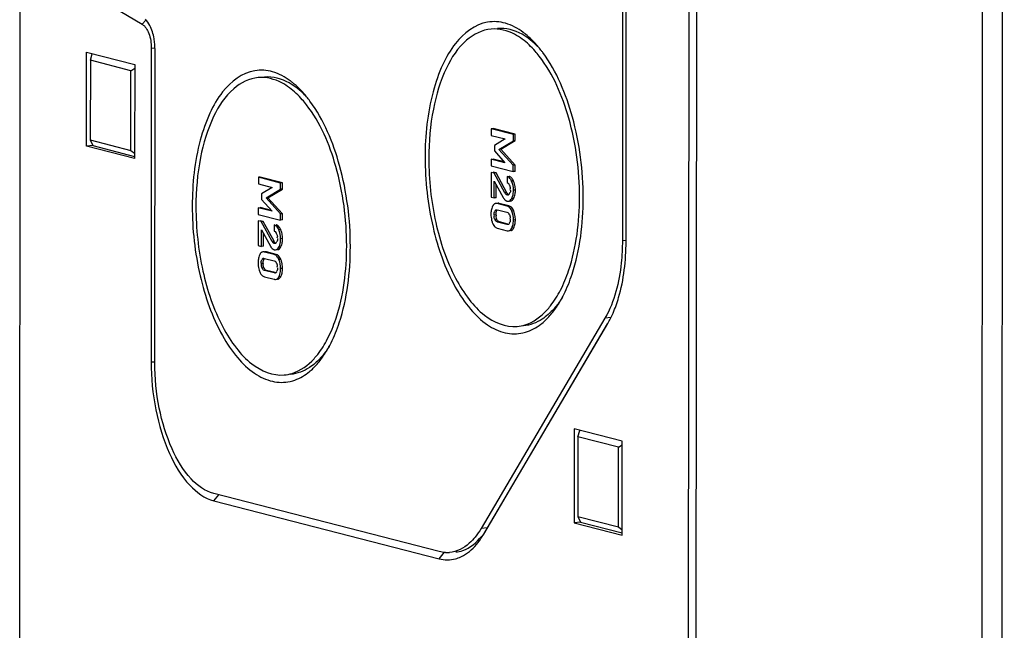
# Model space of a CAD drawing. Units: millimetres. Extents: x 0 to 420, y 0 to 297.
# Drawn here: x 31 to 37, y 245 to 249 of the extents above; entities that cross this region are included whole.
import ezdxf

# ---------------------------------------------------------------- set-up
doc = ezdxf.new("R2010")
doc.units = ezdxf.units.MM
doc.header["$LTSCALE"] = 23.1
doc.layers.add('DECKEL-T-572DXF_CONTINUOUS_LINE', color=7, linetype='CONTINUOUS')
doc.layers.add('KASTEN-MITTEDXF_CONTINUOUS_LINE', color=7, linetype='CONTINUOUS')

msp = doc.modelspace()

# ---------------------------------------------------------------- linework, layer by layer
at = {"layer": 'DECKEL-T-572DXF_CONTINUOUS_LINE', "color": 7, "linetype": 'CONTINUOUS'}
msp.add_line((35.33972, 272.61015), (35.31073, 229.30786), dxfattribs=at)
at = {"layer": 'DECKEL-T-572DXF_CONTINUOUS_LINE', "color": 9, "linetype": 'CONTINUOUS'}
for p, q in [((37.29559, 272.04001), (37.26672, 228.92943)), ((37.43107, 272.03489), (37.40221, 228.92431))]:
    msp.add_line(p, q, dxfattribs=at)
at = {"layer": 'KASTEN-MITTEDXF_CONTINUOUS_LINE', "color": 7, "linetype": 'CONTINUOUS'}
for p, q in [((30.69344, 244.75917), (30.70334, 259.53915)), ((35.26971, 243.58202), (35.27961, 258.362)), ((34.82169, 254.27753), (34.81742, 247.90063)), ((34.84271, 247.89412), (34.84698, 254.27103)), ((31.23103, 249.56153), (31.53156, 249.38058)), ((31.15116, 248.54719), (31.15159, 249.18979)), ((31.15159, 249.18979), (31.48027, 249.10525)), ((31.17684, 249.13386), (31.19013, 249.17825)), ((31.59414, 249.21842), (31.5927, 247.07401)), ((31.61799, 247.06751), (31.61942, 249.21192)), ((31.17684, 249.13386), (31.17647, 248.59011)), ((31.45495, 249.06232), (31.17684, 249.13386)), ((31.48027, 249.10525), (31.47984, 248.46264)), ((31.45459, 248.51857), (31.45495, 249.06232)), ((31.45495, 249.06232), (31.48025, 249.07958)), ((33.91983, 248.66608), (33.9198, 248.62112)), ((33.9198, 248.62112), (34.01438, 248.59679)), ((33.93277, 248.66721), (33.91983, 248.66608)), ((34.07142, 248.62708), (33.91983, 248.66608)), ((34.08436, 248.62821), (33.93277, 248.66721)), ((34.07139, 248.58457), (34.07142, 248.62708)), ((34.08436, 248.62821), (34.07142, 248.62708)), ((34.08434, 248.5857), (34.08436, 248.62821)), ((31.17647, 248.59011), (31.19429, 248.55096)), ((31.17647, 248.59011), (31.45459, 248.51857)), ((33.9414, 248.55249), (33.94137, 248.51506)), ((34.01438, 248.59679), (33.9414, 248.55249)), ((33.97249, 248.52496), (34.07139, 248.58457)), ((33.98543, 248.52609), (34.08434, 248.5857)), ((34.08434, 248.5857), (34.07139, 248.58457)), ((31.19429, 248.55096), (31.15116, 248.54719)), ((31.47984, 248.46264), (31.15116, 248.54719)), ((31.19429, 248.55096), (31.47985, 248.47751)), ((31.45459, 248.51857), (31.47986, 248.4993)), ((33.94137, 248.51506), (34.01427, 248.43426)), ((34.07128, 248.41634), (33.97249, 248.52496)), ((34.08422, 248.41747), (33.98543, 248.52609)), ((33.91969, 248.45777), (33.91966, 248.41282)), ((34.01427, 248.43426), (33.91969, 248.45777)), ((34.00921, 248.43987), (33.93263, 248.4589)), ((34.08422, 248.41747), (34.07128, 248.41634)), ((34.08419, 248.37495), (34.08422, 248.41747)), ((33.91963, 248.36827), (33.91951, 248.19922)), ((33.94002, 248.36302), (33.91963, 248.36827)), ((33.91966, 248.41282), (34.07125, 248.37382)), ((33.95296, 248.36415), (33.93257, 248.3694)), ((33.95296, 248.36415), (33.94002, 248.36302)), ((34.01413, 248.22799), (33.94002, 248.36302)), ((34.02707, 248.22912), (33.95296, 248.36415)), ((34.07125, 248.37382), (34.07128, 248.41634)), ((34.08419, 248.37495), (34.07125, 248.37382)), ((32.32649, 248.33433), (32.32646, 248.28937)), ((32.32646, 248.28937), (32.42104, 248.26505)), ((32.33943, 248.33546), (32.32649, 248.33433)), ((32.47808, 248.29534), (32.32649, 248.33433)), ((32.49102, 248.29647), (32.33943, 248.33546)), ((32.47805, 248.25282), (32.47808, 248.29534)), ((32.49102, 248.29647), (32.47808, 248.29534)), ((32.491, 248.25395), (32.49102, 248.29647)), ((33.94116, 248.19366), (33.94123, 248.30676)), ((33.94123, 248.30676), (34.00235, 248.19562)), ((33.9541, 248.19479), (33.95416, 248.28326)), ((34.02888, 248.34017), (34.02885, 248.29765)), ((34.04194, 248.28354), (34.0426, 248.27951)), ((32.34806, 248.22075), (32.34803, 248.18332)), ((32.42104, 248.26505), (32.34806, 248.22075)), ((32.37915, 248.19322), (32.47805, 248.25282)), ((32.39209, 248.19435), (32.491, 248.25395)), ((32.491, 248.25395), (32.47805, 248.25282)), ((34.04486, 248.2799), (34.04675, 248.2753)), ((32.34803, 248.18332), (32.42093, 248.10251)), ((32.47794, 248.08459), (32.37915, 248.19322)), ((32.49088, 248.08572), (32.39209, 248.19435)), ((33.91951, 248.19922), (33.94116, 248.19366)), ((33.9541, 248.19479), (33.94116, 248.19366)), ((34.02874, 248.13776), (33.96184, 248.15497)), ((34.04168, 248.13889), (33.97478, 248.1561)), ((32.32635, 248.12603), (32.32632, 248.08107)), ((32.32632, 248.08107), (32.47791, 248.04208)), ((32.42093, 248.10251), (32.32635, 248.12603)), ((32.41587, 248.10812), (32.33929, 248.12716)), ((32.47791, 248.04208), (32.47794, 248.08459)), ((32.49088, 248.08572), (32.47794, 248.08459)), ((32.49085, 248.04321), (32.49088, 248.08572)), ((33.95697, 248.10287), (33.9588, 248.10635)), ((33.95921, 248.11031), (33.9611, 248.1076)), ((33.96306, 248.11213), (34.02746, 248.09557)), ((34.04155, 248.08297), (34.04231, 248.0791)), ((32.32629, 248.03652), (32.32617, 247.86748)), ((32.34668, 248.03128), (32.32629, 248.03652)), ((32.35962, 248.03241), (32.33923, 248.03765)), ((32.35962, 248.03241), (32.34668, 248.03128)), ((32.42079, 247.89624), (32.34668, 248.03128)), ((32.43373, 247.89738), (32.35962, 248.03241)), ((32.49085, 248.04321), (32.47791, 248.04208)), ((33.96099, 248.04171), (33.95878, 248.04587)), ((34.02741, 248.01216), (33.963, 248.02873)), ((34.03404, 248.01492), (33.97594, 248.02986)), ((32.34782, 247.86191), (32.34789, 247.97501)), ((32.34789, 247.97501), (32.40901, 247.86387)), ((32.36076, 247.86304), (32.36082, 247.95151)), ((32.43554, 248.00842), (32.43551, 247.96591)), ((32.4486, 247.95179), (32.44926, 247.94776)), ((32.45152, 247.94815), (32.45341, 247.94356)), ((33.96173, 247.98654), (34.02863, 247.96933)), ((32.32617, 247.86748), (32.34782, 247.86191)), ((32.36076, 247.86304), (32.34782, 247.86191)), ((32.4354, 247.80602), (32.3685, 247.82323)), ((32.44834, 247.80715), (32.38144, 247.82436)), ((32.36363, 247.77112), (32.36546, 247.77461)), ((32.36587, 247.77856), (32.36776, 247.77585)), ((32.36972, 247.78039), (32.43412, 247.76382)), ((32.44821, 247.75122), (32.44897, 247.74735)), ((32.36765, 247.70996), (32.36544, 247.71413)), ((32.43407, 247.68042), (32.36966, 247.69699)), ((32.4407, 247.68317), (32.3826, 247.69812)), ((32.36839, 247.65479), (32.43529, 247.63758)), ((34.69857, 247.37185), (33.85053, 245.93388)), ((33.86839, 245.89433), (34.71642, 247.3323)), ((33.89367, 245.93766), (34.71766, 247.33486)), ((34.71642, 247.3323), (34.71785, 247.33475)), ((34.48783, 246.61605), (34.4874, 245.97344)), ((34.81651, 246.53151), (34.48783, 246.61605)), ((34.51308, 246.56012), (34.52637, 246.6045)), ((34.51308, 246.56012), (34.51271, 246.01637)), ((34.79119, 246.48858), (34.51308, 246.56012)), ((34.81608, 245.8889), (34.81651, 246.53151)), ((34.79083, 245.94483), (34.79119, 246.48858)), ((34.79119, 246.48858), (34.81649, 246.50584)), ((33.56433, 245.77581), (32.02199, 246.17255)), ((32.02196, 246.12312), (33.5643, 245.72638)), ((34.51271, 246.01637), (34.53053, 245.97722)), ((34.51271, 246.01637), (34.79083, 245.94483)), ((34.53053, 245.97722), (34.4874, 245.97344)), ((34.4874, 245.97344), (34.81608, 245.8889)), ((34.53053, 245.97722), (34.81609, 245.90376)), ((34.79083, 245.94483), (34.8161, 245.92555))]:
    msp.add_line(p, q, dxfattribs=at)
at = {"layer": 'KASTEN-MITTEDXF_CONTINUOUS_LINE', "color": 9, "linetype": 'CONTINUOUS'}
for p, q in [((31.53156, 249.38058), (31.55731, 249.40837)), ((31.59414, 249.21842), (31.61964, 249.2174)), ((34.07281, 248.30871), (34.05987, 248.30758)), ((34.02707, 248.22912), (34.01413, 248.22799)), ((34.03508, 248.21838), (34.02214, 248.21725)), ((34.08546, 248.24747), (34.07252, 248.24634)), ((34.03639, 248.21396), (34.02921, 248.21333)), ((34.07262, 248.18912), (34.05968, 248.18799)), ((33.9588, 248.10635), (33.94586, 248.10522)), ((34.07392, 248.10497), (34.06098, 248.10383)), ((33.95277, 248.07753), (33.93983, 248.0764)), ((33.95878, 248.04587), (33.94584, 248.04474)), ((34.0331, 248.01266), (34.02741, 248.01216)), ((34.08532, 248.04344), (34.07238, 248.0423)), ((32.47947, 247.97696), (32.46653, 247.97583)), ((34.07384, 247.988), (34.0609, 247.98687)), ((32.43373, 247.89738), (32.42079, 247.89624)), ((32.44174, 247.88663), (32.4288, 247.8855)), ((32.44305, 247.88221), (32.43587, 247.88158)), ((32.49212, 247.91572), (32.47918, 247.91459)), ((34.84195, 247.90277), (34.81742, 247.90063)), ((32.47928, 247.85738), (32.46634, 247.85625)), ((32.35943, 247.74579), (32.34649, 247.74466)), ((32.36546, 247.77461), (32.35252, 247.77347)), ((32.48058, 247.77322), (32.46764, 247.77209)), ((32.36544, 247.71413), (32.3525, 247.713)), ((32.43976, 247.68092), (32.43407, 247.68042)), ((32.49198, 247.71169), (32.47904, 247.71056)), ((32.4805, 247.65625), (32.46756, 247.65512)), ((34.7417, 247.37563), (34.69857, 247.37185)), ((31.5927, 247.07401), (31.61821, 247.07299)), ((32.02196, 246.12312), (32.05514, 246.16402)), ((33.89367, 245.93766), (33.85053, 245.93388)), ((33.86839, 245.89433), (33.89367, 245.93766)), ((33.5643, 245.72638), (33.60068, 245.77122))]:
    msp.add_line(p, q, dxfattribs=at)
at = {"layer": 'KASTEN-MITTEDXF_CONTINUOUS_LINE', "color": 7, "linetype": 'CONTINUOUS'}
for points in [[(34.02921, 248.21333), (34.02809, 248.21368), (34.02695, 248.21415), (34.02578, 248.21476), (34.02459, 248.21548), (34.02338, 248.21631), (34.02214, 248.21725)], [(32.43587, 247.88158), (32.43475, 247.88193), (32.43361, 247.88241), (32.43244, 247.88301), (32.43125, 247.88373), (32.43004, 247.88456), (32.4288, 247.8855)]]:
    msp.add_lwpolyline(points, dxfattribs=at)
for centre, radius, start, end in [((33.83906, 248.92001), 0.50385, 51.338353, 53.51065), ((31.22386, 249.21198), 0.39556, 359.990274, 5.102981), ((33.70962, 248.78046), 0.69437, 40.20028, 44.951682), ((33.63499, 248.71646), 0.79269, 37.889451, 40.251542), ((33.58888, 248.68037), 0.85124, 36.495948, 37.900693), ((32.24572, 248.58827), 0.50385, 51.338353, 53.51065), ((32.11628, 248.44872), 0.69437, 40.20028, 44.951682), ((32.04165, 248.38472), 0.79269, 37.889451, 40.251542), ((31.99554, 248.34863), 0.85124, 36.495948, 37.900693), ((34.03432, 248.31219), 0.03006, 69.606571, 75.56592), ((34.03391, 248.3111), 0.03122, 63.668781, 69.594299), ((33.95085, 248.25305), 0.13406, 20.184647, 24.529804), ((33.94636, 248.25152), 0.1388, 11.730227, 20.13747), ((34.02877, 248.25957), 0.02128, 339.194048, 348.880329), ((33.89375, 248.24739), 0.19171, 356.477605, 0.02286), ((34.03649, 248.20022), 0.0301, 244.976501, 255.542998), ((34.09666, 248.08199), 0.17847, 176.532631, 180.007012), ((34.10226, 248.08179), 0.18407, 179.944942, 183.327486), ((34.01965, 248.10231), 0.0366, 63.717369, 75.615368), ((34.02715, 248.0964), 0.04553, 43.735219, 47.723551), ((33.92864, 248.0471), 0.15638, 17.934527, 21.716872), ((33.92573, 248.04624), 0.15941, 10.531884, 17.907368), ((34.08901, 248.08093), 0.1708, 183.295634, 190.266424), ((34.0779, 248.079), 0.15952, 190.295544, 197.676213), ((34.07404, 248.07785), 0.15549, 197.706753, 201.593961), ((34.06053, 248.07738), 0.10776, 179.919615, 183.099904), ((34.02979, 248.05975), 0.02004, 337.144178, 347.752928), ((33.91336, 248.04343), 0.17197, 356.507258, 0.002312), ((32.44098, 247.98044), 0.03006, 69.606571, 75.56592), ((32.44057, 247.97936), 0.03122, 63.668781, 69.594299), ((32.35751, 247.92131), 0.13406, 20.184647, 24.529804), ((32.35302, 247.91978), 0.1388, 11.730227, 20.13747), ((33.97775, 248.03046), 0.04755, 222.18289, 226.1458), ((32.43543, 247.92782), 0.02128, 339.194048, 348.880329), ((32.30041, 247.91565), 0.19171, 356.477605, 0.02286), ((32.44315, 247.86847), 0.0301, 244.976501, 255.542998), ((32.50332, 247.75024), 0.17847, 176.532631, 180.007012), ((32.50892, 247.75005), 0.18407, 179.944942, 183.327486), ((32.46719, 247.74564), 0.10776, 179.919615, 183.099904), ((32.42631, 247.77056), 0.0366, 63.717369, 75.615368), ((32.43381, 247.76465), 0.04553, 43.735219, 47.723551), ((32.3353, 247.71536), 0.15638, 17.934527, 21.716872), ((32.33239, 247.7145), 0.15941, 10.531884, 17.907368), ((32.49567, 247.74918), 0.1708, 183.295634, 190.266424), ((32.48456, 247.74725), 0.15952, 190.295544, 197.676213), ((32.4807, 247.74611), 0.15549, 197.706753, 201.593961), ((32.43645, 247.72801), 0.02004, 337.144178, 347.752928), ((32.32002, 247.71168), 0.17197, 356.507258, 0.002312), ((32.38441, 247.69872), 0.04755, 222.18289, 226.1458), ((33.7818, 247.84364), 0.70663, 325.875877, 329.787346), ((33.701, 247.89095), 0.80027, 329.771187, 332.841124), ((33.65169, 247.9167), 0.85589, 332.814453, 333.433666), ((34.00701, 247.65762), 0.41353, 307.599352, 313.052991), ((33.96873, 247.69875), 0.46972, 313.040752, 317.543746), ((34.07659, 247.54108), 0.2769, 282.666468, 286.533781), ((32.18846, 247.51189), 0.70663, 325.875877, 329.787346), ((32.10766, 247.55921), 0.80027, 329.771187, 332.841124), ((32.05835, 247.58495), 0.85589, 332.814453, 333.433666), ((32.41367, 247.32587), 0.41353, 307.599352, 313.052991), ((32.37539, 247.367), 0.46972, 313.040752, 317.543746), ((32.48325, 247.20934), 0.2769, 282.666468, 286.533781), ((33.61704, 245.97195), 0.20292, 266.988662, 275.058099), ((33.61808, 245.94224), 0.22336, 284.912849, 289.9137)]:
    msp.add_arc(centre, radius, start, end, dxfattribs=at)
for points, knots in [([(31.53156, 249.38058), (31.55348, 249.36738), (31.58494, 249.31089), (31.59416, 249.25223), (31.59414, 249.21842)], [0, 0, 0, 0, 0.4308026, 1, 1, 1, 1]), ([(31.61786, 249.24717), (31.61683, 249.25868), (31.61111, 249.3018), (31.59829, 249.34438), (31.5834, 249.37267)], [0, 0, 0, 0, 0.2655076, 1, 1, 1, 1]), ([(34.13868, 249.32509), (34.10219, 249.35207), (34.02494, 249.39444), (33.84468, 249.4085), (33.68205, 249.28104), (33.57964, 249.0989), (33.48971, 248.83947), (33.46755, 248.62128), (33.46745, 248.47049)], [0, 0, 0, 0, 0.1015932, 0.1926354, 0.3893971, 0.515945, 0.6624024, 1, 1, 1, 1]), ([(33.91973, 249.34743), (33.8583, 249.34207), (33.72438, 249.27289), (33.59391, 249.06745), (33.51049, 248.78852), (33.49281, 248.57679), (33.49273, 248.46398)], [0, 0, 0, 0, 0.1758287, 0.3985646, 0.6783083, 1, 1, 1, 1]), ([(34.1326, 249.27865), (34.1159, 249.29099), (34.05268, 249.33195), (33.97422, 249.35219), (33.91973, 249.34743)], [0, 0, 0, 0, 0.2751365, 1, 1, 1, 1]), ([(34.18579, 249.27479), (34.16841, 249.28837), (34.1029, 249.33325), (34.02008, 249.3562), (33.96275, 249.35119)], [0, 0, 0, 0, 0.2770895, 1, 1, 1, 1]), ([(34.2488, 249.16254), (34.2398, 249.1741), (34.20493, 249.21641), (34.16492, 249.25475), (34.1326, 249.27865)], [0, 0, 0, 0, 0.2670785, 1, 1, 1, 1]), ([(34.52429, 248.19864), (34.52441, 248.38059), (34.47985, 248.71884), (34.34477, 249.0393), (34.2488, 249.16254)], [0, 0, 0, 0, 0.538073, 1, 1, 1, 1]), ([(34.54957, 248.19213), (34.5497, 248.37854), (34.50481, 248.72668), (34.36927, 249.05684), (34.2732, 249.18666)], [0, 0, 0, 0, 0.535797, 1, 1, 1, 1]), ([(32.54534, 248.99334), (32.50885, 249.02032), (32.4316, 249.0627), (32.25134, 249.07675), (32.08871, 248.94929), (31.9863, 248.76716), (31.89637, 248.50772), (31.87421, 248.28954), (31.87411, 248.13874)], [0, 0, 0, 0, 0.1015932, 0.1926354, 0.3893971, 0.515945, 0.6624024, 1, 1, 1, 1]), ([(32.59245, 248.94304), (32.57507, 248.95662), (32.50956, 249.0015), (32.42674, 249.02445), (32.36941, 249.01945)], [0, 0, 0, 0, 0.2770895, 1, 1, 1, 1]), ([(32.32639, 249.01569), (32.26496, 249.01033), (32.13104, 248.94115), (32.00057, 248.73571), (31.91715, 248.45678), (31.89947, 248.24504), (31.89939, 248.13224)], [0, 0, 0, 0, 0.1758287, 0.3985646, 0.6783083, 1, 1, 1, 1]), ([(32.53926, 248.9469), (32.52256, 248.95925), (32.45934, 249.0002), (32.38088, 249.02044), (32.32639, 249.01569)], [0, 0, 0, 0, 0.2751365, 1, 1, 1, 1]), ([(32.65546, 248.83079), (32.64646, 248.84235), (32.61159, 248.88466), (32.57158, 248.92301), (32.53926, 248.9469)], [0, 0, 0, 0, 0.2670785, 1, 1, 1, 1]), ([(32.93095, 247.86689), (32.93107, 248.04884), (32.88651, 248.3871), (32.75143, 248.70755), (32.65546, 248.83079)], [0, 0, 0, 0, 0.538073, 1, 1, 1, 1]), ([(32.95623, 247.86039), (32.95636, 248.0468), (32.91147, 248.39494), (32.77593, 248.7251), (32.67986, 248.85492)], [0, 0, 0, 0, 0.535797, 1, 1, 1, 1]), ([(33.46745, 248.47049), (33.46734, 248.31042), (33.5017, 248.0043), (33.62347, 247.6527), (33.76758, 247.43537), (33.88312, 247.32463), (34.00943, 247.2632), (34.09784, 247.26206), (34.13731, 247.27092)], [0, 0, 0, 0, 0.3174219, 0.6059065, 0.7277211, 0.8315806, 0.9197986, 1, 1, 1, 1]), ([(33.49273, 248.46398), (33.49263, 248.31692), (33.52341, 248.03445), (33.63145, 247.70821), (33.76098, 247.50126), (33.88704, 247.36494), (34.019, 247.30835), (34.09729, 247.31519)], [0, 0, 0, 0, 0.3142002, 0.6023842, 0.7257714, 0.8320893, 1, 1, 1, 1]), ([(34.02885, 248.29765), (34.03301, 248.29608), (34.0394, 248.29226), (34.04145, 248.28569), (34.04194, 248.28354)], [0, 0, 0, 0, 0.6679967, 1, 1, 1, 1]), ([(34.05987, 248.30758), (34.05791, 248.31185), (34.05107, 248.32522), (34.03908, 248.33754), (34.02888, 248.34017)], [0, 0, 0, 0, 0.308631, 1, 1, 1, 1]), ([(34.05857, 248.33093), (34.05695, 248.33263), (34.05358, 248.33569), (34.04972, 248.33812), (34.04776, 248.33908)], [0, 0, 0, 0, 0.5182571, 1, 1, 1, 1]), ([(34.02214, 248.21725), (34.02051, 248.21855), (34.01759, 248.22204), (34.01528, 248.22588), (34.01413, 248.22799)], [0, 0, 0, 0, 0.4649438, 1, 1, 1, 1]), ([(34.03508, 248.21838), (34.03361, 248.21956), (34.03063, 248.223), (34.02832, 248.22684), (34.02707, 248.22912)], [0, 0, 0, 0, 0.4209936, 1, 1, 1, 1]), ([(34.03293, 248.21371), (34.03244, 248.214), (34.03143, 248.21482), (34.03061, 248.21582), (34.03019, 248.2164)], [0, 0, 0, 0, 0.4445448, 1, 1, 1, 1]), ([(34.03913, 248.21492), (34.03826, 248.21416), (34.03635, 248.21276), (34.03386, 248.21316), (34.03293, 248.21371)], [0, 0, 0, 0, 0.5157949, 1, 1, 1, 1]), ([(34.04389, 248.22054), (34.04313, 248.21953), (34.04167, 248.21756), (34.04003, 248.21571), (34.03913, 248.21492)], [0, 0, 0, 0, 0.5114336, 1, 1, 1, 1]), ([(34.04562, 248.22604), (34.04532, 248.22593), (34.04467, 248.22576), (34.044, 248.22575), (34.04365, 248.22578)], [0, 0, 0, 0, 0.4809989, 1, 1, 1, 1]), ([(33.94259, 248.15296), (33.94083, 248.15194), (33.9374, 248.14929), (33.93464, 248.14597), (33.93334, 248.14414)], [0, 0, 0, 0, 0.4754841, 1, 1, 1, 1]), ([(33.95198, 248.15591), (33.95033, 248.15576), (33.94706, 248.15513), (33.94402, 248.15378), (33.94259, 248.15296)], [0, 0, 0, 0, 0.5012953, 1, 1, 1, 1]), ([(33.96184, 248.15497), (33.96017, 248.1554), (33.9569, 248.15601), (33.95357, 248.15605), (33.95198, 248.15591)], [0, 0, 0, 0, 0.5188007, 1, 1, 1, 1]), ([(33.97478, 248.1561), (33.97311, 248.15653), (33.96984, 248.15714), (33.96651, 248.15718), (33.96492, 248.15704)], [0, 0, 0, 0, 0.5188003, 1, 1, 1, 1]), ([(34.00235, 248.19562), (34.00353, 248.19345), (34.00595, 248.18939), (34.00876, 248.18558), (34.0102, 248.18384)], [0, 0, 0, 0, 0.5221685, 1, 1, 1, 1]), ([(34.0102, 248.18384), (34.01117, 248.18268), (34.01316, 248.18048), (34.01535, 248.17848), (34.01646, 248.17757)], [0, 0, 0, 0, 0.5141523, 1, 1, 1, 1]), ([(34.01646, 248.17757), (34.0176, 248.17664), (34.01994, 248.17494), (34.02247, 248.17354), (34.02375, 248.17294)], [0, 0, 0, 0, 0.5101138, 1, 1, 1, 1]), ([(34.02897, 248.17107), (34.03031, 248.17073), (34.03297, 248.17024), (34.03568, 248.17023), (34.03699, 248.17034)], [0, 0, 0, 0, 0.5125367, 1, 1, 1, 1]), ([(34.0635, 248.17769), (34.06433, 248.17842), (34.06597, 248.18002), (34.06745, 248.18175), (34.06819, 248.18267)], [0, 0, 0, 0, 0.4844514, 1, 1, 1, 1]), ([(34.06819, 248.18267), (34.06898, 248.18365), (34.07053, 248.18576), (34.07193, 248.18797), (34.07262, 248.18912)], [0, 0, 0, 0, 0.483535, 1, 1, 1, 1]), ([(34.39413, 247.56331), (34.41604, 247.60597), (34.49815, 247.80803), (34.52417, 248.02928), (34.52429, 248.19864)], [0, 0, 0, 0, 0.2207054, 1, 1, 1, 1]), ([(34.41721, 247.53391), (34.43949, 247.57847), (34.52282, 247.78821), (34.54945, 248.01702), (34.54957, 248.19213)], [0, 0, 0, 0, 0.2214694, 1, 1, 1, 1]), ([(31.87411, 248.13874), (31.874, 247.97867), (31.90836, 247.67256), (32.03013, 247.32096), (32.17424, 247.10362), (32.28978, 246.99289), (32.41609, 246.93146), (32.5045, 246.93031), (32.54397, 246.93917)], [0, 0, 0, 0, 0.3174219, 0.6059065, 0.7277211, 0.8315806, 0.9197986, 1, 1, 1, 1]), ([(31.89939, 248.13224), (31.89929, 247.98518), (31.93007, 247.7027), (32.03811, 247.37646), (32.16765, 247.16951), (32.2937, 247.03319), (32.42566, 246.97661), (32.50395, 246.98344)], [0, 0, 0, 0, 0.3142002, 0.6023842, 0.7257714, 0.8320893, 1, 1, 1, 1]), ([(33.93334, 248.14414), (33.93265, 248.14315), (33.9313, 248.14104), (33.93011, 248.13885), (33.92954, 248.13769)], [0, 0, 0, 0, 0.4841573, 1, 1, 1, 1]), ([(33.94586, 248.10522), (33.94724, 248.10746), (33.94961, 248.11153), (33.95509, 248.11311), (33.95688, 248.1122)], [0, 0, 0, 0, 0.5678112, 1, 1, 1, 1]), ([(33.95688, 248.1122), (33.95729, 248.11199), (33.95814, 248.11143), (33.95885, 248.11071), (33.95921, 248.11031)], [0, 0, 0, 0, 0.461186, 1, 1, 1, 1]), ([(34.02746, 248.09557), (34.03171, 248.09448), (34.03877, 248.09173), (34.041, 248.08514), (34.04155, 248.08297)], [0, 0, 0, 0, 0.6613933, 1, 1, 1, 1]), ([(34.06098, 248.10383), (34.05951, 248.10752), (34.05393, 248.11975), (34.04443, 248.13089), (34.03585, 248.13513)], [0, 0, 0, 0, 0.2932239, 1, 1, 1, 1]), ([(34.04452, 248.07979), (34.04517, 248.07841), (34.04646, 248.07555), (34.04756, 248.0726), (34.04805, 248.07105)], [0, 0, 0, 0, 0.4837226, 1, 1, 1, 1]), ([(34.07392, 248.10497), (34.07329, 248.10653), (34.07201, 248.10956), (34.07056, 248.11252), (34.06981, 248.11394)], [0, 0, 0, 0, 0.5123896, 1, 1, 1, 1]), ([(33.92946, 248.02063), (33.93004, 248.01916), (33.93124, 248.01631), (33.93258, 248.01353), (33.93327, 248.01219)], [0, 0, 0, 0, 0.5110562, 1, 1, 1, 1]), ([(33.963, 248.02873), (33.95814, 248.02998), (33.94987, 248.03426), (33.94843, 248.04251), (33.94803, 248.04539)], [0, 0, 0, 0, 0.6330214, 1, 1, 1, 1]), ([(33.95878, 248.04587), (33.95809, 248.04737), (33.95683, 248.05048), (33.95583, 248.05369), (33.95539, 248.05534)], [0, 0, 0, 0, 0.4920277, 1, 1, 1, 1]), ([(34.03325, 248.01229), (34.03251, 248.0127), (34.03101, 248.01405), (34.0299, 248.0157), (34.02934, 248.01668)], [0, 0, 0, 0, 0.4277659, 1, 1, 1, 1]), ([(34.03753, 248.01207), (34.03687, 248.01179), (34.03538, 248.01144), (34.03391, 248.01191), (34.03325, 248.01229)], [0, 0, 0, 0, 0.4870634, 1, 1, 1, 1]), ([(34.04016, 248.01387), (34.03975, 248.01349), (34.03893, 248.01281), (34.038, 248.01227), (34.03753, 248.01207)], [0, 0, 0, 0, 0.5209693, 1, 1, 1, 1]), ([(34.04445, 248.01943), (34.04382, 248.0184), (34.04252, 248.01644), (34.04099, 248.01465), (34.04016, 248.01387)], [0, 0, 0, 0, 0.5153421, 1, 1, 1, 1]), ([(34.0459, 248.02486), (34.04562, 248.02468), (34.045, 248.02438), (34.04433, 248.02423), (34.04399, 248.02419)], [0, 0, 0, 0, 0.4911537, 1, 1, 1, 1]), ([(32.43551, 247.96591), (32.43967, 247.96433), (32.44606, 247.96052), (32.44811, 247.95395), (32.4486, 247.95179)], [0, 0, 0, 0, 0.6679967, 1, 1, 1, 1]), ([(32.46653, 247.97583), (32.46457, 247.98011), (32.45773, 247.99347), (32.44574, 248.0058), (32.43554, 248.00842)], [0, 0, 0, 0, 0.308631, 1, 1, 1, 1]), ([(32.46523, 247.99919), (32.46361, 248.00088), (32.46024, 248.00394), (32.45638, 248.00637), (32.45442, 248.00734)], [0, 0, 0, 0, 0.5182571, 1, 1, 1, 1]), ([(34.02863, 247.96933), (34.03026, 247.96891), (34.03347, 247.96831), (34.03674, 247.96827), (34.0383, 247.96841)], [0, 0, 0, 0, 0.5188379, 1, 1, 1, 1]), ([(34.05124, 247.96954), (34.05278, 247.96968), (34.05584, 247.97025), (34.05871, 247.97146), (34.06006, 247.9722)], [0, 0, 0, 0, 0.5017261, 1, 1, 1, 1]), ([(34.06006, 247.9722), (34.06192, 247.97321), (34.06554, 247.9759), (34.06844, 247.97933), (34.0698, 247.98123)], [0, 0, 0, 0, 0.4749616, 1, 1, 1, 1]), ([(34.0698, 247.98123), (34.07054, 247.98226), (34.07197, 247.98447), (34.07323, 247.98679), (34.07384, 247.988)], [0, 0, 0, 0, 0.4836118, 1, 1, 1, 1]), ([(32.4288, 247.8855), (32.42717, 247.8868), (32.42425, 247.89029), (32.42194, 247.89414), (32.42079, 247.89624)], [0, 0, 0, 0, 0.4649438, 1, 1, 1, 1]), ([(32.44174, 247.88663), (32.44027, 247.88781), (32.43729, 247.89125), (32.43498, 247.8951), (32.43373, 247.89738)], [0, 0, 0, 0, 0.4209936, 1, 1, 1, 1]), ([(32.43959, 247.88196), (32.4391, 247.88225), (32.43809, 247.88307), (32.43727, 247.88407), (32.43685, 247.88465)], [0, 0, 0, 0, 0.4445448, 1, 1, 1, 1]), ([(32.44579, 247.88318), (32.44492, 247.88242), (32.44301, 247.88102), (32.44052, 247.88141), (32.43959, 247.88196)], [0, 0, 0, 0, 0.5157949, 1, 1, 1, 1]), ([(32.45055, 247.88879), (32.44979, 247.88779), (32.44833, 247.88582), (32.44669, 247.88397), (32.44579, 247.88318)], [0, 0, 0, 0, 0.5114336, 1, 1, 1, 1]), ([(32.45228, 247.8943), (32.45198, 247.89418), (32.45133, 247.89402), (32.45066, 247.89401), (32.45031, 247.89404)], [0, 0, 0, 0, 0.4809989, 1, 1, 1, 1]), ([(34.81742, 247.90063), (34.81739, 247.84981), (34.80808, 247.66902), (34.76503, 247.48456), (34.69857, 247.37185)], [0, 0, 0, 0, 0.2797371, 1, 1, 1, 1]), ([(34.75383, 247.40609), (34.76878, 247.44039), (34.8242, 247.5973), (34.84262, 247.76552), (34.84271, 247.89412)], [0, 0, 0, 0, 0.2253615, 1, 1, 1, 1]), ([(32.34, 247.81239), (32.33931, 247.8114), (32.33796, 247.8093), (32.33677, 247.8071), (32.3362, 247.80595)], [0, 0, 0, 0, 0.4841573, 1, 1, 1, 1]), ([(32.34925, 247.82121), (32.34749, 247.82019), (32.34406, 247.81754), (32.3413, 247.81423), (32.34, 247.81239)], [0, 0, 0, 0, 0.4754841, 1, 1, 1, 1]), ([(32.35864, 247.82416), (32.35699, 247.82402), (32.35372, 247.82339), (32.35068, 247.82204), (32.34925, 247.82121)], [0, 0, 0, 0, 0.5012953, 1, 1, 1, 1]), ([(32.3685, 247.82323), (32.36683, 247.82365), (32.36356, 247.82426), (32.36023, 247.8243), (32.35864, 247.82416)], [0, 0, 0, 0, 0.5188007, 1, 1, 1, 1]), ([(32.38144, 247.82436), (32.37978, 247.82479), (32.3765, 247.82539), (32.37317, 247.82543), (32.37158, 247.8253)], [0, 0, 0, 0, 0.5188003, 1, 1, 1, 1]), ([(32.40901, 247.86387), (32.41019, 247.86171), (32.41261, 247.85765), (32.41542, 247.85383), (32.41686, 247.8521)], [0, 0, 0, 0, 0.5221685, 1, 1, 1, 1]), ([(32.41686, 247.8521), (32.41783, 247.85093), (32.41982, 247.84874), (32.42201, 247.84674), (32.42312, 247.84583)], [0, 0, 0, 0, 0.5141523, 1, 1, 1, 1]), ([(32.42312, 247.84583), (32.42426, 247.8449), (32.4266, 247.84319), (32.42913, 247.84179), (32.43041, 247.8412)], [0, 0, 0, 0, 0.5101138, 1, 1, 1, 1]), ([(32.43563, 247.83932), (32.43697, 247.83898), (32.43963, 247.8385), (32.44234, 247.83848), (32.44365, 247.8386)], [0, 0, 0, 0, 0.5125367, 1, 1, 1, 1]), ([(32.47016, 247.84594), (32.47099, 247.84667), (32.47263, 247.84827), (32.47411, 247.85), (32.47485, 247.85092)], [0, 0, 0, 0, 0.4844514, 1, 1, 1, 1]), ([(32.47485, 247.85092), (32.47564, 247.85191), (32.47719, 247.85402), (32.47859, 247.85622), (32.47928, 247.85738)], [0, 0, 0, 0, 0.483535, 1, 1, 1, 1]), ([(32.80079, 247.23156), (32.8227, 247.27423), (32.90481, 247.47628), (32.93083, 247.69754), (32.93095, 247.86689)], [0, 0, 0, 0, 0.2207054, 1, 1, 1, 1]), ([(32.82387, 247.20217), (32.84615, 247.24672), (32.92948, 247.45646), (32.95611, 247.68527), (32.95623, 247.86039)], [0, 0, 0, 0, 0.2214694, 1, 1, 1, 1]), ([(32.35252, 247.77347), (32.3539, 247.77572), (32.35627, 247.77979), (32.36175, 247.78137), (32.36354, 247.78046)], [0, 0, 0, 0, 0.5678112, 1, 1, 1, 1]), ([(32.36354, 247.78046), (32.36396, 247.78025), (32.3648, 247.77968), (32.36551, 247.77897), (32.36587, 247.77856)], [0, 0, 0, 0, 0.461186, 1, 1, 1, 1]), ([(32.43412, 247.76382), (32.43837, 247.76273), (32.44543, 247.75998), (32.44766, 247.75339), (32.44821, 247.75122)], [0, 0, 0, 0, 0.6613933, 1, 1, 1, 1]), ([(32.46764, 247.77209), (32.46617, 247.77577), (32.46059, 247.78801), (32.45109, 247.79914), (32.44251, 247.80338)], [0, 0, 0, 0, 0.2932239, 1, 1, 1, 1]), ([(32.45118, 247.74804), (32.45183, 247.74667), (32.45312, 247.7438), (32.45422, 247.74085), (32.45471, 247.7393)], [0, 0, 0, 0, 0.4837226, 1, 1, 1, 1]), ([(32.48058, 247.77322), (32.47995, 247.77479), (32.47867, 247.77782), (32.47722, 247.78078), (32.47647, 247.7822)], [0, 0, 0, 0, 0.5123896, 1, 1, 1, 1]), ([(32.33612, 247.68888), (32.3367, 247.68741), (32.3379, 247.68457), (32.33924, 247.68179), (32.33993, 247.68044)], [0, 0, 0, 0, 0.5110562, 1, 1, 1, 1]), ([(32.36966, 247.69699), (32.3648, 247.69824), (32.35653, 247.70251), (32.35509, 247.71076), (32.35469, 247.71365)], [0, 0, 0, 0, 0.6330214, 1, 1, 1, 1]), ([(32.36544, 247.71413), (32.36475, 247.71563), (32.36349, 247.71874), (32.36249, 247.72194), (32.36205, 247.72359)], [0, 0, 0, 0, 0.4920277, 1, 1, 1, 1]), ([(32.43991, 247.68054), (32.43917, 247.68096), (32.43767, 247.6823), (32.43656, 247.68395), (32.436, 247.68493)], [0, 0, 0, 0, 0.4277659, 1, 1, 1, 1]), ([(32.44419, 247.68032), (32.44353, 247.68004), (32.44204, 247.6797), (32.44057, 247.68017), (32.43991, 247.68054)], [0, 0, 0, 0, 0.4870634, 1, 1, 1, 1]), ([(32.44682, 247.68212), (32.44641, 247.68174), (32.44559, 247.68106), (32.44466, 247.68052), (32.44419, 247.68032)], [0, 0, 0, 0, 0.5209693, 1, 1, 1, 1]), ([(32.45111, 247.68768), (32.45048, 247.68665), (32.44918, 247.6847), (32.44765, 247.6829), (32.44682, 247.68212)], [0, 0, 0, 0, 0.5153421, 1, 1, 1, 1]), ([(32.45256, 247.69311), (32.45228, 247.69294), (32.45166, 247.69264), (32.45099, 247.69248), (32.45065, 247.69244)], [0, 0, 0, 0, 0.4911537, 1, 1, 1, 1]), ([(32.43529, 247.63758), (32.43692, 247.63716), (32.44013, 247.63657), (32.4434, 247.63653), (32.44496, 247.63667)], [0, 0, 0, 0, 0.5188379, 1, 1, 1, 1]), ([(32.4579, 247.6378), (32.45944, 247.63793), (32.4625, 247.63851), (32.46537, 247.63972), (32.46672, 247.64045)], [0, 0, 0, 0, 0.5017261, 1, 1, 1, 1]), ([(32.46672, 247.64045), (32.46858, 247.64147), (32.4722, 247.64416), (32.4751, 247.64758), (32.47646, 247.64949)], [0, 0, 0, 0, 0.4749616, 1, 1, 1, 1]), ([(32.47646, 247.64949), (32.4772, 247.65052), (32.47863, 247.65273), (32.47989, 247.65504), (32.4805, 247.65625)], [0, 0, 0, 0, 0.4836118, 1, 1, 1, 1]), ([(34.30095, 247.42605), (34.3097, 247.4356), (34.34546, 247.47797), (34.37474, 247.52556), (34.39413, 247.56331)], [0, 0, 0, 0, 0.2338176, 1, 1, 1, 1]), ([(34.09729, 247.31519), (34.11556, 247.31678), (34.19309, 247.332), (34.26038, 247.38177), (34.30095, 247.42605)], [0, 0, 0, 0, 0.2339411, 1, 1, 1, 1]), ([(34.30895, 247.39545), (34.29634, 247.38447), (34.2471, 247.34651), (34.18587, 247.32293), (34.14054, 247.31898)], [0, 0, 0, 0, 0.2687296, 1, 1, 1, 1]), ([(32.70761, 247.0943), (32.71636, 247.10385), (32.75212, 247.14622), (32.7814, 247.19381), (32.80079, 247.23156)], [0, 0, 0, 0, 0.2338176, 1, 1, 1, 1]), ([(31.5927, 247.07401), (31.59263, 246.96347), (31.61344, 246.74879), (31.70104, 246.45899), (31.83001, 246.23624), (31.95874, 246.13938), (32.02196, 246.12312)], [0, 0, 0, 0, 0.3023081, 0.5856396, 0.8214962, 1, 1, 1, 1]), ([(32.50395, 246.98344), (32.52222, 246.98503), (32.59975, 247.00026), (32.66704, 247.05003), (32.70761, 247.0943)], [0, 0, 0, 0, 0.2339411, 1, 1, 1, 1]), ([(32.02199, 246.17255), (31.9625, 246.18785), (31.84133, 246.27901), (31.71995, 246.48866), (31.63751, 246.76142), (31.61792, 246.96347), (31.61799, 247.06751)], [0, 0, 0, 0, 0.1785038, 0.4143604, 0.6976919, 1, 1, 1, 1]), ([(32.71561, 247.0637), (32.703, 247.05272), (32.65376, 247.01476), (32.59253, 246.99119), (32.5472, 246.98723)], [0, 0, 0, 0, 0.2687296, 1, 1, 1, 1]), ([(33.81034, 245.87548), (33.79809, 245.86032), (33.75149, 245.80942), (33.68451, 245.77422), (33.63493, 245.76981)], [0, 0, 0, 0, 0.2814471, 1, 1, 1, 1]), ([(33.67772, 245.77355), (33.69374, 245.77495), (33.76268, 245.78941), (33.82019, 245.83794), (33.85383, 245.8797)], [0, 0, 0, 0, 0.2306829, 1, 1, 1, 1]), ([(33.69416, 245.73223), (33.70653, 245.73671), (33.75862, 245.76082), (33.80156, 245.80168), (33.82881, 245.8362)], [0, 0, 0, 0, 0.230286, 1, 1, 1, 1])]:
    msp.add_open_spline(points, degree=3, knots=knots, dxfattribs=at)
for points in [[(31.5834, 249.37267), (31.57538, 249.3879), (31.56557, 249.40256), (31.55325, 249.41458)], [(34.20104, 249.27105), (34.18607, 249.286), (34.17034, 249.30023), (34.15382, 249.31344)], [(34.23834, 249.22771), (34.22183, 249.24445), (34.20432, 249.26031), (34.18579, 249.27479)], [(32.6077, 248.9393), (32.59273, 248.95425), (32.577, 248.96848), (32.56048, 248.98169)], [(32.645, 248.89596), (32.62849, 248.91271), (32.61098, 248.92856), (32.59245, 248.94304)], [(34.07281, 248.30871), (34.06915, 248.31671), (34.06466, 248.32458), (34.05857, 248.33093)], [(34.07252, 248.24634), (34.07253, 248.26718), (34.06852, 248.28861), (34.05987, 248.30758)], [(34.05077, 248.24867), (34.05077, 248.24094), (34.05283, 248.22885), (34.04562, 248.22604)], [(34.04675, 248.2753), (34.04915, 248.26907), (34.05095, 248.26202), (34.04965, 248.25547)], [(34.0668, 248.20397), (34.07116, 248.21754), (34.07251, 248.23209), (34.07252, 248.24634)], [(34.07984, 248.20544), (34.08293, 248.21517), (34.08446, 248.22542), (34.0851, 248.23561)], [(34.08546, 248.24747), (34.08547, 248.25828), (34.08446, 248.26916), (34.08226, 248.27974)], [(34.03699, 248.17034), (34.04653, 248.17118), (34.05476, 248.17977), (34.05968, 248.18799)], [(34.04993, 248.17147), (34.05489, 248.17191), (34.05977, 248.17439), (34.0635, 248.17769)], [(34.05968, 248.18799), (34.06268, 248.193), (34.06501, 248.19842), (34.0668, 248.20397)], [(34.07262, 248.18912), (34.07567, 248.19423), (34.07804, 248.19977), (34.07984, 248.20544)], [(33.92314, 248.12108), (33.92052, 248.11189), (33.9191, 248.10232), (33.91851, 248.09278)], [(33.92954, 248.13769), (33.92689, 248.13238), (33.92478, 248.12678), (33.92314, 248.12108)], [(33.93983, 248.0764), (33.93983, 248.08478), (33.93807, 248.09935), (33.94634, 248.10067)], [(33.95277, 248.07753), (33.95278, 248.08609), (33.95349, 248.09505), (33.95697, 248.10287)], [(34.05778, 248.13008), (34.05325, 248.1342), (34.0476, 248.13737), (34.04168, 248.13889)], [(34.06981, 248.11394), (34.06717, 248.11896), (34.06397, 248.12378), (34.06004, 248.12787)], [(34.07238, 248.0423), (34.0724, 248.06316), (34.0687, 248.08445), (34.06098, 248.10383)], [(33.93327, 248.01219), (33.93578, 248.0073), (33.93882, 248.00261), (33.94251, 247.99853)], [(33.94584, 248.04474), (33.94193, 248.05322), (33.93856, 248.06389), (33.94213, 248.07251)], [(33.95539, 248.05534), (33.95398, 248.06062), (33.95323, 248.06609), (33.95293, 248.07155)], [(33.97594, 248.02986), (33.96979, 248.03145), (33.96429, 248.03627), (33.96099, 248.04171)], [(34.05064, 248.0479), (34.05063, 248.04006), (34.05256, 248.029), (34.0459, 248.02486)], [(34.04805, 248.07105), (34.04963, 248.06609), (34.05049, 248.06058), (34.04938, 248.0555)], [(34.06739, 248.00359), (34.071, 248.01609), (34.07238, 248.02929), (34.07238, 248.0423)], [(34.08029, 248.0046), (34.08296, 248.0138), (34.08441, 248.02339), (34.08501, 248.03295)], [(34.08532, 248.04344), (34.08533, 248.05413), (34.08441, 248.06487), (34.08246, 248.07538)], [(32.47947, 247.97696), (32.47581, 247.98497), (32.47132, 247.99283), (32.46523, 247.99919)], [(32.47918, 247.91459), (32.47919, 247.93544), (32.47518, 247.95687), (32.46653, 247.97583)], [(32.49212, 247.91572), (32.49213, 247.92653), (32.49112, 247.93741), (32.48892, 247.948)], [(33.9448, 247.99618), (33.94949, 247.99168), (33.95544, 247.98815), (33.96173, 247.98654)], [(34.0383, 247.96841), (34.04799, 247.96926), (34.05653, 247.97818), (34.0609, 247.98687)], [(34.0609, 247.98687), (34.06358, 247.99221), (34.06573, 247.99784), (34.06739, 248.00359)], [(34.07384, 247.988), (34.07651, 247.9933), (34.07864, 247.9989), (34.08029, 248.0046)], [(32.45743, 247.91693), (32.45743, 247.90919), (32.45949, 247.89711), (32.45228, 247.8943)], [(32.45341, 247.94356), (32.45581, 247.93732), (32.45761, 247.93028), (32.45631, 247.92372)], [(32.47346, 247.87223), (32.47782, 247.88579), (32.47917, 247.90034), (32.47918, 247.91459)], [(32.4865, 247.87369), (32.48959, 247.88342), (32.49112, 247.89368), (32.49176, 247.90387)], [(32.44365, 247.8386), (32.45319, 247.83943), (32.46142, 247.84802), (32.46634, 247.85625)], [(32.45659, 247.83973), (32.46155, 247.84016), (32.46643, 247.84265), (32.47016, 247.84594)], [(32.46634, 247.85625), (32.46934, 247.86125), (32.47167, 247.86668), (32.47346, 247.87223)], [(32.47928, 247.85738), (32.48234, 247.86248), (32.4847, 247.86802), (32.4865, 247.87369)], [(32.3298, 247.78933), (32.32718, 247.78014), (32.32576, 247.77058), (32.32517, 247.76104)], [(32.3362, 247.80595), (32.33355, 247.80064), (32.33144, 247.79504), (32.3298, 247.78933)], [(32.34649, 247.74466), (32.34649, 247.75303), (32.34473, 247.7676), (32.353, 247.76892)], [(32.35943, 247.74579), (32.35944, 247.75435), (32.36015, 247.7633), (32.36363, 247.77112)], [(32.46444, 247.79834), (32.45991, 247.80245), (32.45426, 247.80562), (32.44834, 247.80715)], [(32.47647, 247.7822), (32.47383, 247.78722), (32.47063, 247.79203), (32.4667, 247.79613)], [(32.47904, 247.71056), (32.47906, 247.73142), (32.47536, 247.75271), (32.46764, 247.77209)], [(32.49198, 247.71169), (32.49199, 247.72238), (32.49107, 247.73312), (32.48912, 247.74363)], [(32.33993, 247.68044), (32.34244, 247.67556), (32.34548, 247.67086), (32.34917, 247.66679)], [(32.3525, 247.713), (32.34859, 247.72148), (32.34522, 247.73214), (32.34879, 247.74077)], [(32.36205, 247.72359), (32.36064, 247.72887), (32.35989, 247.73435), (32.35959, 247.73981)], [(32.3826, 247.69812), (32.37645, 247.6997), (32.37095, 247.70453), (32.36765, 247.70996)], [(32.4573, 247.71615), (32.45729, 247.70831), (32.45922, 247.69725), (32.45256, 247.69311)], [(32.45471, 247.7393), (32.45629, 247.73435), (32.45715, 247.72884), (32.45604, 247.72376)], [(32.47405, 247.67184), (32.47766, 247.68434), (32.47904, 247.69755), (32.47904, 247.71056)], [(32.48695, 247.67286), (32.48962, 247.68206), (32.49107, 247.69165), (32.49167, 247.70121)], [(32.35146, 247.66443), (32.35615, 247.65994), (32.3621, 247.65641), (32.36839, 247.65479)], [(32.44496, 247.63667), (32.45465, 247.63751), (32.46319, 247.64643), (32.46756, 247.65512)], [(32.46756, 247.65512), (32.47024, 247.66046), (32.47239, 247.6661), (32.47405, 247.67184)], [(32.4805, 247.65625), (32.48317, 247.66156), (32.4853, 247.66715), (32.48695, 247.67286)], [(34.41011, 247.51862), (34.39646, 247.49629), (34.38151, 247.47469), (34.36509, 247.45431)], [(34.36509, 247.45431), (34.34809, 247.43319), (34.3294, 247.41325), (34.30895, 247.39545)], [(34.31528, 247.38167), (34.33406, 247.40216), (34.35116, 247.42424), (34.36677, 247.44723)], [(34.71785, 247.33474), (34.73127, 247.35775), (34.74318, 247.38168), (34.75383, 247.40609)], [(34.15539, 247.27563), (34.19287, 247.28675), (34.22832, 247.30616), (34.25932, 247.32998)], [(32.81677, 247.18687), (32.80312, 247.16455), (32.78817, 247.14294), (32.77175, 247.12256)], [(32.77175, 247.12256), (32.75475, 247.10145), (32.73606, 247.08151), (32.71561, 247.0637)], [(32.72194, 247.04993), (32.74072, 247.07041), (32.75782, 247.09249), (32.77343, 247.11548)], [(32.56205, 246.94388), (32.59953, 246.95501), (32.63498, 246.97441), (32.66598, 246.99823)], [(33.85053, 245.93388), (33.83853, 245.91353), (33.82519, 245.89387), (33.81034, 245.87548)], [(33.82881, 245.8362), (33.84334, 245.8546), (33.85648, 245.87414), (33.86839, 245.89433)], [(33.5643, 245.72638), (33.60022, 245.71714), (33.63972, 245.71687), (33.67556, 245.7264)], [(33.60638, 245.7693), (33.59222, 245.77004), (33.57807, 245.77228), (33.56433, 245.77581)]]:
    msp.add_open_spline(points, degree=3, dxfattribs=at)

doc.saveas('drawing.dxf')
